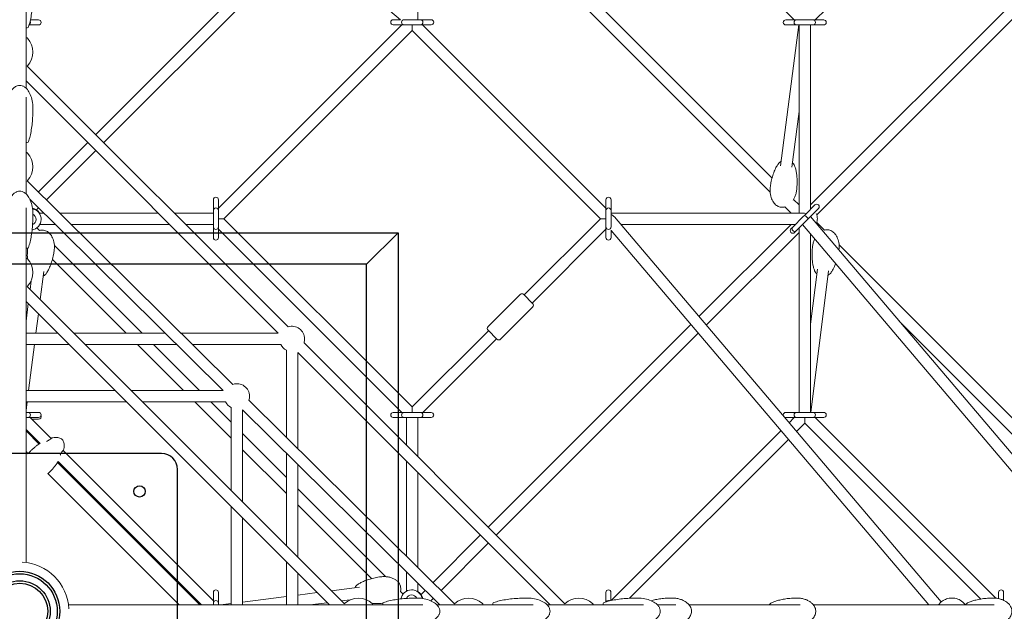
# Model space of a CAD drawing. Units: millimetres. Extents: x -10259 to 50496, y -16158 to 11086.
# Drawn here: x 7200 to 8761, y 0 to 938 of the extents above; entities that cross this region are included whole.
import ezdxf

# ---------------------------------------------------------------- set-up
doc = ezdxf.new("R2010")
doc.units = ezdxf.units.MM
doc.layers.add('2D', color=7, linetype='Continuous')
doc.layers.add('2D_FU', color=1, linetype='Continuous')

msp = doc.modelspace()

# ---------------------------------------------------------------- linework, layer by layer
at = {"layer": '2D', "color": 0, "lineweight": 0}
for p, q in [((8461.236, 937.381), (9191.702, 1667.847)), ((9333.66, 1524.133), (8453.508, 643.982)), ((9347.792, 1512.81), (8463.501, 628.519)), ((7210, 1441.296), (7803.415, 937.567)), ((7831.254, 937.567), (7831.254, 1241.508)), ((8137.381, 1227.78), (8427.78, 937.381)), ((7864.48, 1189.554), (8389.554, 664.48)), ((7886.758, 1192.732), (8392.732, 686.758)), ((7640.704, 1075.686), (7320.602, 755.584)), ((7654.473, 1063.999), (7333.33, 742.856)), ((7210, 829.117), (7210, 988.776)), ((7217, 937.381), (7216.975, 937.381)), ((7217, 937.381), (7230, 937.381)), ((7792.254, 937.567), (7803.652, 937.567)), ((7809.254, 937.567), (7835.254, 937.567)), ((7830.739, 937.624), (7830.796, 937.567)), ((7835.254, 937.567), (7839.254, 937.567)), ((7839.254, 937.567), (7852.254, 937.567)), ((8414.508, 937.381), (8427.508, 937.381)), ((8427.508, 937.381), (8431.508, 937.381)), ((8431.508, 937.381), (8457.508, 937.381)), ((8457.508, 937.381), (8461.508, 937.381)), ((8461.508, 937.381), (8474.508, 937.381)), ((7217, 929.381), (7214.956, 929.381)), ((7230, 929.381), (7217, 929.381)), ((7515.018, 638.873), (7805.712, 929.567)), ((7805.254, 929.567), (7792.254, 929.567)), ((7805.254, 929.567), (7809.254, 929.567)), ((7835.254, 929.567), (7809.254, 929.567)), ((7822.254, 920.653), (7822.254, 929.567)), ((7835.254, 929.567), (7839.254, 929.567)), ((7838.796, 929.567), (8129.405, 638.958)), ((7852.254, 929.567), (7839.254, 929.567)), ((8406.284, 706.01), (8434.921, 929.381)), ((8427.508, 929.381), (8414.508, 929.381)), ((8427.508, 929.381), (8431.508, 929.381)), ((8457.508, 929.381), (8431.508, 929.381)), ((8435.508, 929.381), (8435.508, 631.254)), ((8453.508, 929.381), (8453.508, 636.911)), ((8457.508, 929.381), (8461.508, 929.381)), ((8474.508, 929.381), (8461.508, 929.381)), ((7210, 908.957), (7211.127, 908.957)), ((7523.855, 622.254), (7822.254, 920.653)), ((7822.254, 920.653), (8120.653, 622.254)), ((7212.018, 864.167), (7625.463, 450.722)), ((7210, 840.729), (7610.001, 440.729)), ((7210, 661.53), (7210, 815.015)), ((8424.138, 703.721), (8435.508, 792.406)), ((7307.874, 742.856), (7229.755, 664.737)), ((7210, 727.021), (7211.127, 727.021)), ((7320.602, 730.128), (7242.55, 652.076)), ((7212.058, 682.251), (7537.983, 359.721)), ((7216.046, 652.98), (7522.458, 349.76)), ((7217.027, 652.009), (7216.664, 651.646)), ((7507.018, 639.254), (7507.018, 652.254)), ((7515.018, 652.254), (7515.018, 639.254)), ((8129.405, 639.254), (8129.405, 652.254)), ((8137.405, 652.254), (8137.405, 639.254)), ((8413.064, 640.97), (8422.78, 631.254)), ((8426.886, 652.604), (8435.508, 643.982)), ((8446.187, 629.59), (8460.687, 644.09)), ((7210, 77.356), (7210, 639.253)), ((7229.822, 639.348), (7226.693, 636.22)), ((7238.001, 631.254), (7230.748, 631.254)), ((7419.475, 631.254), (7263.591, 631.254)), ((7507.018, 631.254), (7444.931, 631.254)), ((7507.018, 635.254), (7507.018, 639.254)), ((7507.018, 609.254), (7507.018, 635.254)), ((7515.018, 635.254), (7515.018, 639.254)), ((7515.018, 635.254), (7515.018, 609.254)), ((8129.405, 639.254), (8129.405, 635.254)), ((8129.405, 609.254), (8129.405, 635.254)), ((8137.405, 639.254), (8137.405, 635.254)), ((8137.405, 635.254), (8137.405, 609.254)), ((8441.508, 631.254), (8137.405, 631.254)), ((8137.405, 630.958), (8137.624, 630.739)), ((8142.878, 624.973), (8660.839, 14.792)), ((8425.547, 608.95), (8442.245, 625.648)), ((8443.878, 627.281), (8442.245, 625.648)), ((8446.187, 629.59), (8443.878, 627.281)), ((8466.344, 638.433), (8451.844, 623.933)), ((8453.49, 625.58), (8971.966, 14.792)), ((8453.508, 625.597), (8453.508, 625.559)), ((7221.123, 613.254), (7220.441, 613.254)), ((7256.19, 613.254), (7232, 613.254)), ((7437.475, 613.254), (7281.781, 613.254)), ((7507.018, 613.254), (7462.931, 613.254)), ((7507.018, 605.254), (7507.018, 609.254)), ((7515.018, 605.254), (7515.018, 609.254)), ((7523.855, 622.254), (7515.37, 622.254)), ((7822.254, 323.855), (7523.855, 622.254)), ((8120.653, 622.254), (7999.738, 501.339)), ((8120.653, 622.254), (8129.405, 622.254)), ((8129.405, 609.254), (8129.405, 605.254)), ((8429.851, 613.254), (8152.826, 613.254)), ((8422.78, 613.254), (8276.769, 467.243)), ((8422.672, 606.075), (8425.547, 608.95)), ((8447.902, 619.991), (8431.204, 603.293)), ((8440.72, 612.809), (8952.423, 10)), ((8449.535, 621.624), (8447.902, 619.991)), ((8451.844, 623.933), (8449.535, 621.624)), ((8463.501, 615.989), (8475.588, 603.902)), ((7227.273, 607.709), (7231.444, 603.538)), ((7507.018, 592.254), (7507.018, 605.254)), ((7805.526, 315.127), (7515.018, 605.635)), ((7515.018, 605.254), (7515.018, 592.254)), ((8129.405, 605.55), (8012.466, 488.611)), ((8129.405, 592.254), (8129.405, 605.254)), ((8137.405, 603.899), (8137.405, 592.254)), ((8137.405, 603.606), (8641.296, 10)), ((8435.508, 600.526), (8288.457, 453.475)), ((8431.204, 603.293), (8428.329, 600.418)), ((8435.508, 315.313), (8435.508, 607.597)), ((8453.508, 315.313), (8453.508, 597.744)), ((7254.954, 580.028), (7394.253, 440.729)), ((8498.905, 580.585), (9024.771, 54.719)), ((7210, 559.434), (7211.127, 559.434)), ((7251.776, 557.75), (7368.797, 440.729)), ((7238.224, 538.498), (7232.535, 494.127)), ((8464.478, 542.072), (8453.508, 454.835)), ((8482.337, 539.826), (8454.105, 315.313)), ((7218.173, 523.649), (7216.45, 510.212)), ((7212.018, 514.644), (7714.644, 12.018)), ((7993.374, 502.046), (7942.462, 451.134)), ((7999.031, 502.046), (8013.173, 487.904)), ((7210, 491.206), (7691.206, 10)), ((7213.557, 487.649), (7210, 459.902)), ((7229.642, 471.564), (7225.689, 440.729)), ((8013.173, 482.247), (7962.261, 431.335)), ((8263.999, 454.473), (7942.856, 133.33)), ((8594.105, 459.929), (9003.683, 50.351)), ((7210, 440.729), (7260.477, 440.729)), ((7285.933, 440.729), (7430.532, 440.729)), ((7456.122, 440.729), (7610.001, 440.729)), ((7943.169, 444.77), (7822.254, 323.855)), ((7956.604, 431.335), (7942.462, 445.477)), ((8275.686, 440.704), (7955.584, 120.602)), ((7210, 422.729), (7278.477, 422.729)), ((7223.382, 422.729), (7214.027, 349.76)), ((7303.933, 422.729), (7448.722, 422.729)), ((7386.797, 422.729), (7459.766, 349.76)), ((7412.253, 422.729), (7485.222, 349.76)), ((7474.312, 422.729), (7613.868, 422.729)), ((7650.722, 425.463), (8064.167, 12.018)), ((7955.897, 432.042), (7838.982, 315.127)), ((7622.729, 413.868), (7622.729, 275.858)), ((7640.729, 410.001), (7640.729, 258.045)), ((7640.729, 410.001), (8040.729, 10)), ((7210, 349.76), (7351.446, 349.76)), ((7376.901, 349.76), (7522.458, 349.76)), ((7210, 331.76), (7369.446, 331.76)), ((7211.719, 331.76), (7210, 318.353)), ((7394.901, 331.76), (7526.487, 331.76)), ((7477.766, 331.76), (7535.348, 274.178)), ((7503.222, 331.76), (7535.348, 299.634)), ((7563.374, 334.595), (7889.386, 11.979)), ((7210, 315.313), (7213, 315.313)), ((7213, 315.313), (7217, 315.313)), ((7217, 315.313), (7230, 315.313)), ((7535.348, 322.9), (7535.348, 191.314)), ((7553.348, 319.192), (7553.348, 173.314)), ((7553.348, 319.192), (7865.795, 10)), ((7792.254, 315.127), (7805.254, 315.127)), ((7809.254, 315.127), (7805.254, 315.127)), ((7809.254, 315.127), (7835.254, 315.127)), ((7822.254, 323.855), (7822.254, 315.37)), ((7839.254, 315.127), (7835.254, 315.127)), ((7839.254, 315.127), (7852.254, 315.127)), ((8414.508, 315.313), (8427.508, 315.313)), ((8427.508, 315.313), (8431.508, 315.313)), ((8431.508, 315.313), (8457.508, 315.313)), ((8457.508, 315.313), (8461.508, 315.313)), ((8461.508, 315.313), (8474.508, 315.313)), ((7213, 307.313), (7210, 307.313)), ((7213, 307.313), (7217, 307.313)), ((7216.542, 307.313), (7249.877, 273.978)), ((7230, 307.313), (7217, 307.313)), ((7230, 304.689), (7219.166, 304.689)), ((7805.254, 307.127), (7792.254, 307.127)), ((7809.254, 307.127), (7805.254, 307.127)), ((7835.254, 307.127), (7809.254, 307.127)), ((7813.254, 262.931), (7813.254, 307.127)), ((7831.254, 244.931), (7831.254, 307.127)), ((7839.254, 307.127), (7835.254, 307.127)), ((7852.254, 307.127), (7839.254, 307.127)), ((8427.508, 307.313), (8414.508, 307.313)), ((8419.616, 298.963), (8427.966, 307.313)), ((8427.508, 307.313), (8431.508, 307.313)), ((8431.304, 285.195), (8444.508, 298.399)), ((8457.508, 307.313), (8431.508, 307.313)), ((8444.508, 298.399), (8444.508, 306.884)), ((8444.508, 298.399), (8723.48, 19.428)), ((8457.508, 307.313), (8461.508, 307.313)), ((8461.05, 307.313), (8747.586, 20.777)), ((8474.508, 307.313), (8461.508, 307.313)), ((7210, 288.399), (7232.23, 266.169)), ((7210, 285.774), (7230.659, 265.115)), ((7553.348, 281.634), (7622.729, 212.253)), ((8137.696, 17.043), (8406.846, 286.193)), ((8166.795, 20.686), (8418.533, 272.424)), ((7210, 253.044), (7213.329, 249.714)), ((7268.917, 254.938), (7507.151, 16.704)), ((7553.348, 256.178), (7622.729, 186.797)), ((7622.729, 250.534), (7622.729, 103.933)), ((7260.054, 235.72), (7485.774, 10)), ((7261.108, 237.291), (7488.399, 10)), ((7813.254, 87.317), (7813.254, 237.475)), ((7640.729, 232.722), (7640.729, 85.933)), ((7831.254, 69.505), (7831.254, 219.475)), ((7244.653, 218.39), (7453.044, 10)), ((7640.729, 194.253), (7780.028, 54.954)), ((7535.348, 165.858), (7535.348, 10)), ((7640.729, 168.797), (7757.75, 51.776)), ((7553.348, 147.858), (7553.348, 10)), ((7930.128, 120.602), (7855.268, 45.742)), ((7942.856, 107.874), (7868.062, 33.08)), ((7622.729, 78.477), (7622.729, 10)), ((7640.729, 60.477), (7640.729, 10)), ((7813.254, 32), (7813.254, 61.994)), ((7694.127, 32.535), (7738.498, 38.224)), ((7803.538, 31.444), (7807.709, 27.273)), ((7831.254, 30.748), (7831.254, 44.181)), ((7842.54, 33.013), (7836.22, 26.693)), ((7507.151, 17), (7507.151, 30)), ((7507.151, 16.704), (7507.151, 27.375)), ((7507.151, 17), (7507.151, 13)), ((7515.151, 30), (7515.151, 17)), ((7515.151, 17), (7515.151, 13)), ((7553.348, 14.487), (7622.729, 23.382)), ((7640.729, 25.689), (7671.564, 29.642)), ((7710.212, 16.45), (7723.649, 18.173)), ((7813.254, 20.441), (7813.254, 21.123)), ((7855.334, 20.352), (7851.646, 16.664)), ((8129.272, 17), (8129.272, 30)), ((8129.272, 14.924), (8129.272, 17)), ((8137.272, 30), (8137.272, 17)), ((8137.272, 16.952), (8137.272, 17)), ((8751.659, 20.147), (8751.659, 30)), ((8759.659, 30), (8759.659, 17.528)), ((7277.356, 10), (7839.253, 10)), ((7507.151, 10), (7507.151, 13)), ((7515.151, 13), (7515.151, 10)), ((7518.352, 10), (7535.348, 12.179)), ((7659.901, 10), (7687.649, 13.557)), ((7759.434, 11.127), (7759.434, 10)), ((7861.53, 10), (8014.014, 10)), ((7934.196, 11.127), (7934.196, 10)), ((8036.292, 10), (8188.776, 10)), ((8108.957, 11.127), (8108.957, 10)), ((8211.053, 10), (8239.959, 10)), ((8261.274, 10), (8437.182, 10)), ((8458.317, 10), (8744.689, 10))]:
    msp.add_line(p, q, dxfattribs=at)
for centre, radius, start, end in [((7230, 933.381), 4, 270, 90), ((7792.254, 933.567), 4, 90, 270), ((7809.254, 933.567), 4, 90, 180), ((7835.254, 933.567), 4, 0, 90), ((7852.254, 933.567), 4, 270, 90), ((8414.508, 933.381), 4, 90, 270), ((8431.508, 933.381), 4, 90, 180), ((8457.508, 933.381), 4, 0, 90), ((8474.508, 933.381), 4, 270, 90), ((7212.105, 926.957), 2, 270, 341.616182), ((7213, 933.381), 4, 302.251259, 0), ((7213, 933.381), 4, 0, 28.729404), ((7809.254, 933.567), 4, 180, 270), ((7835.254, 933.567), 4, 270, 0), ((8431.508, 933.381), 4, 180, 270), ((8457.508, 933.381), 4, 270, 0), ((7211.127, 906.957), 2, 42.019829, 90), ((7188.375, 886.457), 32.625, 317.980171, 42.019829), ((7211.127, 865.957), 2, 296.471772, 317.980171), ((7212.105, 745.021), 2, 270, 341.616182), ((7211.127, 725.021), 2, 42.019829, 90), ((7188.375, 704.521), 32.625, 317.980171, 42.019829), ((7211.127, 684.021), 2, 297.738135, 317.980171), ((7511.018, 652.254), 4, 0, 180), ((8133.405, 652.254), 4, 0, 180), ((8463.515, 641.261), 4, 315, 135), ((7217, 621.254), 17, 278.944786, 78.371549), ((7217, 622.254), 17, 31.965719, 78.88916), ((7217, 621.254), 9, 292.322749, 63.612411), ((7511.018, 635.254), 4, 90, 180), ((7511.018, 635.254), 4, 0, 90), ((8133.405, 635.254), 4, 90, 180), ((8133.405, 635.254), 4, 0, 90), ((8444.508, 622.254), 20, 0, 24.249753), ((7511.018, 609.254), 4, 180, 270), ((7511.018, 609.254), 4, 270, 0), ((8133.405, 609.254), 4, 180, 270), ((8133.405, 609.254), 4, 270, 0), ((8428.375, 606.121), 4, 135, 315), ((8444.508, 622.254), 20, 339.700521, 0), ((8425.501, 603.247), 4, 135, 315), ((7511.018, 592.254), 4, 180, 0), ((8133.405, 592.254), 4, 180, 0), ((7212.105, 577.434), 2, 270, 341.616182), ((7211.127, 557.434), 2, 42.019829, 90), ((7188.375, 536.934), 32.625, 317.980171, 42.019829), ((7211.127, 516.434), 2, 296.471766, 317.980171), ((7996.202, 499.217), 4, 45, 135), ((8010.344, 485.075), 4, 315, 45), ((7631.729, 431.729), 20, 0, 108.256318), ((7945.291, 448.306), 4, 135, 225), ((7631.729, 431.729), 20, 206.743687, 243.256317), ((7631.729, 431.729), 20, 341.743686, 0), ((7959.433, 434.164), 4, 225, 315), ((7544.348, 340.76), 20, 0, 108.556328), ((7544.348, 340.76), 20, 206.743684, 243.256316), ((7544.348, 340.76), 20, 342.043696, 0), ((7213, 311.313), 4, 0, 90), ((7230, 311.313), 4, 270, 90), ((7792.254, 311.127), 4, 90, 270), ((7809.254, 311.127), 4, 90, 180), ((7835.254, 311.127), 4, 0, 90), ((7852.254, 311.127), 4, 270, 90), ((8414.508, 311.313), 4, 90, 270), ((8431.508, 311.313), 4, 90, 180), ((8457.508, 311.313), 4, 0, 90), ((8474.508, 311.313), 4, 270, 90), ((7213, 311.313), 4, 270, 0), ((7213, 308.689), 4, 337.51663, 339.888222), ((7230, 308.689), 4, 270, 19.151322), ((7809.254, 311.127), 4, 180, 270), ((7835.254, 311.127), 4, 270, 0), ((8431.508, 311.313), 4, 180, 270), ((8457.508, 311.313), 4, 270, 0), ((7200, 0), 78, 2.893034, 87.106966), ((7511.151, 30), 4, 0, 180), ((7821.254, 17), 17, 11.62838, 171.055319), ((7822.254, 17), 17, 11.110772, 58.034281), ((8133.272, 30), 4, 0, 180), ((8755.659, 30), 4, 0, 180), ((7511.151, 27.375), 4, 179.792527, 180), ((7511.151, 13), 4, 90, 180), ((7511.151, 13), 4, 0, 90), ((7736.934, -11.625), 32.625, 47.980171, 132.019829), ((7821.254, 17), 9, 26.387407, 157.677454), ((7911.696, -11.625), 32.625, 47.980171, 132.019829), ((8086.457, -11.625), 32.625, 47.980171, 132.019829), ((8133.272, 13), 4, 90, 148.391463), ((8133.272, 13), 4, 60.740432, 90), ((7716.434, 11.127), 2, 132.019829, 153.528241), ((7757.434, 11.127), 2, 0, 47.980171), ((7777.434, 12.105), 2, 108.383818, 180), ((7891.196, 11.127), 2, 132.019829, 154.792075), ((7932.196, 11.127), 2, 0, 47.980171), ((7952.196, 12.105), 2, 108.383818, 180), ((8065.957, 11.127), 2, 132.019829, 153.528247), ((8106.957, 11.127), 2, 0, 47.980171), ((8126.957, 12.105), 2, 108.383818, 180)]:
    msp.add_arc(centre, radius, start, end, dxfattribs=at)
for centre, major_axis, ratio, start_param, end_param in [((8133.381, 622.254), (-11.486, 5.316), 0.63221745, 4.08044807, 4.55452432), ((8444.508, 622.254), (-7.348, 7.348), 0.70710678, 5.10748996, 5.6677056), ((8446.706, 624.452), (-2.828, 2.828), 0.23914631, 4.71238898, 6.28318531), ((8446.706, 624.452), (-2.828, 2.828), 0.23914631, 3.14159265, 4.71238898)]:
    msp.add_ellipse(centre, major_axis=major_axis, ratio=ratio, start_param=start_param, end_param=end_param, dxfattribs=at)
for points, knots in [([(7221, 978.957), (7221, 974.998), (7220.901, 971.039), (7220.507, 963.233), (7220.212, 959.385), (7219.435, 951.911), (7218.952, 948.284), (7217.814, 941.352), (7217.158, 938.048), (7215.691, 931.855), (7214.88, 928.966), (7214.003, 926.327)], [1.570796327, 1.570796327, 1.570796327, 1.570796327, 1.738976308, 1.738976308, 1.907156289, 1.907156289, 2.075336269, 2.075336269, 2.24351625, 2.24351625, 2.411696231, 2.411696231, 2.411696231, 2.411696231]), ([(7212.105, 924.957), (7212.105, 924.957), (7212.028, 924.957), (7211.876, 924.957), (7211.78, 924.957), (7211.655, 924.957), (7211.502, 924.957), (7211.349, 924.957), (7211.168, 924.957), (7210.96, 924.957), (7210.736, 924.957), (7210.48, 924.957), (7210.195, 924.957), (7210.131, 924.957), (7210.066, 924.957), (7210, 924.957)], [-78.82783781, -78.82783781, -78.82783781, -78.82783781, -76.18557607, -76.18557607, -76.18557607, -74.53057814, -74.53057814, -74.53057814, -72.87558022, -72.87558022, -72.87558022, -71.09996528, -71.09996528, -71.09996528, -70.70529147, -70.70529147, -70.70529147, -70.70529147]), ([(7200, 833.521), (7198.711, 833.521), (7197.422, 833.314), (7194.803, 832.466), (7193.475, 831.796), (7190.667, 829.843), (7189.209, 828.464), (7186.102, 824.64), (7184.535, 821.996), (7181.91, 815.95), (7180.864, 812.534), (7179.43, 805.307), (7179.043, 801.497), (7179.001, 797.457), (7179, 797.239), (7179, 797.021)], [0, 0, 0, 0, 0.18410959, 0.18410959, 0.3806895, 0.3806895, 0.61616759, 0.61616759, 0.92454551, 0.92454551, 1.23870477, 1.23870477, 1.55286404, 1.55286404, 1.57079633, 1.57079633, 1.57079633, 1.57079633]), ([(7200, 833.521), (7201.289, 833.521), (7202.578, 833.314), (7205.197, 832.466), (7206.525, 831.796), (7209.333, 829.843), (7210.791, 828.464), (7213.898, 824.64), (7215.465, 821.996), (7218.09, 815.95), (7219.136, 812.534), (7220.57, 805.307), (7220.957, 801.497), (7220.999, 797.457), (7221, 797.239), (7221, 797.021)], [0, 0, 0, 0, 0.18410959, 0.18410959, 0.3806895, 0.3806895, 0.61616759, 0.61616759, 0.92454551, 0.92454551, 1.23870477, 1.23870477, 1.55286404, 1.55286404, 1.57079633, 1.57079633, 1.57079633, 1.57079633]), ([(7221, 797.021), (7221, 793.062), (7220.901, 789.103), (7220.507, 781.296), (7220.212, 777.449), (7219.435, 769.975), (7218.952, 766.347), (7217.814, 759.416), (7217.158, 756.112), (7215.691, 749.919), (7214.88, 747.03), (7214.003, 744.39)], [1.570796327, 1.570796327, 1.570796327, 1.570796327, 1.738976308, 1.738976308, 1.907156289, 1.907156289, 2.075336269, 2.075336269, 2.24351625, 2.24351625, 2.411696231, 2.411696231, 2.411696231, 2.411696231]), ([(7212.105, 743.021), (7212.105, 743.021), (7212.028, 743.021), (7211.876, 743.021), (7211.78, 743.021), (7211.655, 743.021), (7211.502, 743.021), (7211.349, 743.021), (7211.168, 743.021), (7210.96, 743.021), (7210.736, 743.021), (7210.48, 743.021), (7210.195, 743.021), (7210.131, 743.021), (7210.066, 743.021), (7210, 743.021)], [-78.82783781, -78.82783781, -78.82783781, -78.82783781, -76.18557607, -76.18557607, -76.18557607, -74.53057814, -74.53057814, -74.53057814, -72.87558022, -72.87558022, -72.87558022, -71.09996528, -71.09996528, -71.09996528, -70.70527606, -70.70527606, -70.70527606, -70.70527606]), ([(8389.806, 671.846), (8390.118, 674.282), (8390.507, 676.708), (8391.584, 682.277), (8392.327, 685.413), (8394.08, 691.497), (8395.077, 694.451), (8397.313, 699.983), (8398.52, 702.576), (8400.771, 706.582), (8401.682, 708.046), (8402.696, 709.465)], [0, 0, 0, 0, 10.00271084, 10.00271084, 23.08256995, 23.08256995, 35.65191427, 35.65191427, 47.02609615, 47.02609615, 53.75489109, 53.75489109, 53.75489109, 53.75489109]), ([(8407.197, 713.128), (8406.939, 713.005), (8406.686, 712.874), (8405.233, 712.065), (8404.17, 711.225), (8403.09, 709.988), (8402.886, 709.731), (8402.696, 709.465)], [-40.73734555, -40.73734555, -40.73734555, -40.73734555, -39.82320676, -39.82320676, -35.37897076, -35.37897076, -34.26733002, -34.26733002, -34.26733002, -34.26733002]), ([(8428.482, 706.159), (8428.047, 707.295), (8427.395, 708.364), (8426.122, 709.861), (8425.608, 710.368), (8425.05, 710.838)], [-66.55591923, -66.55591923, -66.55591923, -66.55591923, -62.41168026, -62.41168026, -60.08844556, -60.08844556, -60.08844556, -60.08844556]), ([(8428.482, 706.159), (8429.143, 704.43), (8429.68, 702.68), (8430.629, 698.986), (8431.021, 697.037), (8431.707, 692.765), (8431.967, 690.438), (8432.335, 685.45), (8432.415, 682.786), (8432.375, 677.18), (8432.233, 674.236), (8431.841, 669.702), (8431.67, 668.101), (8431.465, 666.505)], [0, 0, 0, 0, 7.14374771, 7.14374771, 15.04072407, 15.04072407, 24.44313504, 24.44313504, 35.22785135, 35.22785135, 47.20379394, 47.20379394, 53.7586767, 53.7586767, 53.7586767, 53.7586767]), ([(8413.105, 640.929), (8412.368, 640.73), (8411.612, 640.578), (8409.685, 640.337), (8408.485, 640.32), (8406.206, 640.559), (8405.107, 640.798), (8403.021, 641.492), (8402.018, 641.948), (8400.107, 643.048), (8399.193, 643.705), (8397.448, 645.2), (8396.621, 646.056), (8395.054, 647.953), (8394.326, 649.012), (8392.975, 651.318), (8392.368, 652.582), (8391.287, 655.292), (8390.832, 656.752), (8390.091, 659.836), (8389.822, 661.47), (8389.491, 664.863), (8389.445, 666.629), (8389.561, 669.543), (8389.659, 670.698), (8389.806, 671.846)], [36.40628485, 36.40628485, 36.40628485, 36.40628485, 38.734617, 38.734617, 42.28395114, 42.28395114, 45.61164134, 45.61164134, 48.91420508, 48.91420508, 52.36240118, 52.36240118, 56.09339778, 56.09339778, 60.21182441, 60.21182441, 64.78890429, 64.78890429, 69.85748279, 69.85748279, 75.40473668, 75.40473668, 81.36555653, 81.36555653, 85.29375393, 85.29375393, 85.29375393, 85.29375393]), ([(7200, 665.934), (7198.711, 665.934), (7197.422, 665.727), (7194.803, 664.879), (7193.475, 664.209), (7190.667, 662.256), (7189.209, 660.877), (7186.102, 657.053), (7184.535, 654.409), (7181.91, 648.363), (7180.864, 644.947), (7179.43, 637.72), (7179.043, 633.91), (7179.001, 629.87), (7179, 629.652), (7179, 629.434)], [0, 0, 0, 0, 0.18410959, 0.18410959, 0.3806895, 0.3806895, 0.61616759, 0.61616759, 0.92454551, 0.92454551, 1.23870477, 1.23870477, 1.55286404, 1.55286404, 1.57079633, 1.57079633, 1.57079633, 1.57079633]), ([(7200, 665.934), (7201.289, 665.934), (7202.578, 665.727), (7205.197, 664.879), (7206.525, 664.209), (7209.333, 662.256), (7210.791, 660.877), (7213.898, 657.053), (7215.465, 654.409), (7218.09, 648.363), (7219.136, 644.947), (7220.57, 637.72), (7220.957, 633.91), (7220.999, 629.87), (7221, 629.652), (7221, 629.434)], [0, 0, 0, 0, 0.18410959, 0.18410959, 0.3806895, 0.3806895, 0.61616759, 0.61616759, 0.92454551, 0.92454551, 1.23870477, 1.23870477, 1.55286404, 1.55286404, 1.57079633, 1.57079633, 1.57079633, 1.57079633]), ([(8431.465, 666.505), (8431.225, 664.636), (8430.853, 662.779), (8429.845, 659.151), (8429.21, 657.371), (8427.781, 654.19), (8427.024, 652.766), (8426.16, 651.401)], [0, 0, 0, 0, 6.39730449, 6.39730449, 12.75125455, 12.75125455, 18.12406243, 18.12406243, 18.12406243, 18.12406243]), ([(7221, 629.434), (7221, 625.475), (7220.901, 621.516), (7220.507, 613.709), (7220.212, 609.862), (7219.435, 602.388), (7218.952, 598.761), (7217.814, 591.829), (7217.158, 588.525), (7215.691, 582.332), (7214.88, 579.443), (7214.003, 576.803)], [1.570796327, 1.570796327, 1.570796327, 1.570796327, 1.738976308, 1.738976308, 1.907156289, 1.907156289, 2.075336269, 2.075336269, 2.24351625, 2.24351625, 2.411696231, 2.411696231, 2.411696231, 2.411696231]), ([(7231.403, 603.579), (7232.355, 603.836), (7233.339, 604.014), (7235.486, 604.19), (7236.667, 604.155), (7238.911, 603.827), (7239.991, 603.545), (7242.044, 602.775), (7243.029, 602.281), (7244.909, 601.108), (7245.808, 600.415), (7247.522, 598.846), (7248.332, 597.954), (7249.862, 595.981), (7250.57, 594.885), (7251.876, 592.503), (7252.458, 591.202), (7253.481, 588.42), (7253.904, 586.926), (7254.576, 583.779), (7254.806, 582.117), (7255.054, 578.677), (7255.056, 576.892), (7254.886, 574.298), (7254.807, 573.478), (7254.702, 572.662)], [36.41168018, 36.41168018, 36.41168018, 36.41168018, 39.41879085, 39.41879085, 42.91211286, 42.91211286, 46.2209203, 46.2209203, 49.53846748, 49.53846748, 53.02943444, 53.02943444, 56.82488815, 56.82488815, 61.02349868, 61.02349868, 65.68989681, 65.68989681, 70.84908786, 70.84908786, 76.47903957, 76.47903957, 82.50456307, 82.50456307, 85.2982394, 85.2982394, 85.2982394, 85.2982394]), ([(8475.324, 604.166), (8475.493, 604.211), (8475.663, 604.254), (8477.02, 604.572), (8478.26, 604.722), (8480.63, 604.721), (8481.777, 604.593), (8483.955, 604.101), (8485.003, 603.742), (8486.998, 602.827), (8487.955, 602.263), (8489.783, 600.952), (8490.655, 600.19), (8492.313, 598.483), (8493.091, 597.52), (8494.553, 595.407), (8495.221, 594.24), (8496.438, 591.721), (8496.969, 590.354), (8497.878, 587.447), (8498.238, 585.895), (8498.767, 582.648), (8498.92, 580.945), (8499.005, 577.321), (8498.904, 575.393), (8498.664, 573.487)], [36.33898325, 36.33898325, 36.33898325, 36.33898325, 36.8742913, 36.8742913, 40.59096154, 40.59096154, 44.00006932, 44.00006932, 47.29867935, 47.29867935, 50.66936988, 50.66936988, 54.2631819, 54.2631819, 58.19826202, 58.19826202, 62.56036929, 62.56036929, 67.39963547, 67.39963547, 72.72407738, 72.72407738, 78.4924163, 78.4924163, 85.02836342, 85.02836342, 85.02836342, 85.02836342]), ([(8460.177, 539.448), (8459.506, 541.146), (8458.96, 542.865), (8457.992, 546.494), (8457.589, 548.41), (8456.879, 552.611), (8456.605, 554.9), (8456.208, 559.81), (8456.112, 562.433), (8456.118, 567.956), (8456.242, 570.857), (8456.612, 575.41), (8456.784, 577.071), (8456.993, 578.727)], [0, 0, 0, 0, 7.09206835, 7.09206835, 14.93394522, 14.93394522, 24.27663214, 24.27663214, 35.00066706, 35.00066706, 46.91966278, 46.91966278, 53.78630696, 53.78630696, 53.78630696, 53.78630696]), ([(8456.993, 578.727), (8457.226, 580.584), (8457.592, 582.428), (8458.588, 586.031), (8459.217, 587.799), (8460.044, 589.642), (8460.104, 589.773), (8460.164, 589.903)], [0, 0, 0, 0, 6.3669569, 6.3669569, 12.69092976, 12.69092976, 13.17419402, 13.17419402, 13.17419402, 13.17419402]), ([(7212.105, 575.434), (7212.105, 575.434), (7212.028, 575.434), (7211.876, 575.434), (7211.78, 575.434), (7211.655, 575.434), (7211.502, 575.434), (7211.349, 575.434), (7211.168, 575.434), (7210.96, 575.434), (7210.736, 575.434), (7210.48, 575.434), (7210.195, 575.434), (7210.131, 575.434), (7210.066, 575.434), (7210, 575.434)], [-78.82783781, -78.82783781, -78.82783781, -78.82783781, -76.18557607, -76.18557607, -76.18557607, -74.53057814, -74.53057814, -74.53057814, -72.87558022, -72.87558022, -72.87558022, -71.09996528, -71.09996528, -71.09996528, -70.70527606, -70.70527606, -70.70527606, -70.70527606]), ([(7212.208, 559.116), (7212.13, 560.872), (7212.099, 562.627), (7212.133, 567.328), (7212.275, 570.272), (7212.595, 573.983), (7212.671, 574.763), (7212.754, 575.542)], [28.11695124, 28.11695124, 28.11695124, 28.11695124, 35.22785097, 35.22785097, 47.20379347, 47.20379347, 50.39479443, 50.39479443, 50.39479443, 50.39479443]), ([(7254.702, 572.662), (7254.39, 570.226), (7254.001, 567.8), (7252.924, 562.231), (7252.181, 559.095), (7250.428, 553.011), (7249.431, 550.057), (7247.195, 544.525), (7245.988, 541.932), (7243.737, 537.926), (7242.826, 536.462), (7241.812, 535.043)], [0, 0, 0, 0, 10.00271084, 10.00271084, 23.08256989, 23.08256989, 35.65191416, 35.65191416, 47.02609599, 47.02609599, 53.75489113, 53.75489113, 53.75489113, 53.75489113]), ([(8493.311, 550.854), (8492.994, 549.989), (8492.663, 549.127), (8491.263, 545.674), (8490.067, 543.112), (8487.814, 539.125), (8486.888, 537.648), (8485.854, 536.22)], [31.83957009, 31.83957009, 31.83957009, 31.83957009, 35.58600432, 35.58600432, 46.92983808, 46.92983808, 53.78239579, 53.78239579, 53.78239579, 53.78239579]), ([(7241.812, 535.043), (7241.104, 534.053), (7240.214, 533.191), (7238.595, 532.056), (7237.97, 531.694), (7237.311, 531.38)], [-38.69013078, -38.69013078, -38.69013078, -38.69013078, -34.54962203, -34.54962203, -32.2155845, -32.2155845, -32.2155845, -32.2155845]), ([(8460.177, 539.448), (8460.629, 538.305), (8461.29, 537.24), (8462.565, 535.766), (8463.048, 535.291), (8463.57, 534.85)], [-64.8454004, -64.8454004, -64.8454004, -64.8454004, -60.68804431, -60.68804431, -58.50918091, -58.50918091, -58.50918091, -58.50918091]), ([(8481.429, 532.605), (8481.735, 532.753), (8482.033, 532.912), (8483.515, 533.775), (8484.561, 534.635), (8485.565, 535.834), (8485.713, 536.025), (8485.854, 536.22)], [-39.1881284, -39.1881284, -39.1881284, -39.1881284, -38.10643321, -38.10643321, -33.67068297, -33.67068297, -32.85672268, -32.85672268, -32.85672268, -32.85672268]), ([(7213.133, 249.911), (7214.346, 251.215), (7215.595, 252.494), (7218.15, 254.988), (7219.456, 256.202), (7222.11, 258.553), (7223.459, 259.689), (7226.182, 261.869), (7227.558, 262.914), (7230.034, 264.694), (7231.132, 265.449), (7232.23, 266.169)], [-1.650881907, -1.650881907, -1.650881907, -1.650881907, -1.543745056, -1.543745056, -1.436608205, -1.436608205, -1.329471355, -1.329471355, -1.222334504, -1.222334504, -1.137351584, -1.137351584, -1.137351584, -1.137351584]), ([(7242.498, 269.336), (7243.036, 269.549), (7243.57, 269.776), (7245.102, 270.488), (7246.046, 271.007), (7247.625, 272.031), (7248.259, 272.514), (7249.323, 273.42), (7249.735, 273.827), (7250.344, 274.462), (7250.516, 274.662), (7250.551, 274.703)], [-14.54230836, -14.54230836, -14.54230836, -14.54230836, -12.80462428, -12.80462428, -9.44064393, -9.44064393, -6.46388156, -6.46388156, -3.37116397, -3.37116397, 0, 0, 0, 0]), ([(7249.877, 273.978), (7249.93, 274.031), (7249.98, 274.082), (7250.344, 274.462), (7250.516, 274.662), (7250.551, 274.703)], [-3.86481305, -3.86481305, -3.86481305, -3.86481305, -3.37116397, -3.37116397, 0, 0, 0, 0]), ([(7250.558, 274.711), (7252.014, 275.075), (7253.419, 275.334), (7256.1, 275.64), (7257.378, 275.686), (7259.785, 275.564), (7260.914, 275.395), (7263.006, 274.848), (7263.969, 274.468), (7265.712, 273.503), (7266.493, 272.919), (7267.175, 272.236)], [-0.643501109, -0.643501109, -0.643501109, -0.643501109, -0.514800887, -0.514800887, -0.386100665, -0.386100665, -0.257400444, -0.257400444, -0.128700222, -0.128700222, 0, 0, 0, 0]), ([(7269.65, 255.619), (7270.014, 257.075), (7270.274, 258.48), (7270.579, 261.161), (7270.625, 262.439), (7270.503, 264.846), (7270.334, 265.975), (7269.787, 268.067), (7269.407, 269.03), (7268.443, 270.773), (7267.858, 271.554), (7267.175, 272.236)], [-0.643501109, -0.643501109, -0.643501109, -0.643501109, -0.514800887, -0.514800887, -0.386100665, -0.386100665, -0.257400444, -0.257400444, -0.128700222, -0.128700222, 0, 0, 0, 0]), ([(7269.65, 255.619), (7269.65, 255.619), (7269.647, 255.617), (7269.642, 255.612), (7269.633, 255.604), (7269.614, 255.588), (7269.475, 255.465), (7269.212, 255.234), (7268.491, 254.514), (7268.058, 254.053), (7267.118, 252.883), (7266.626, 252.191), (7265.611, 250.512), (7265.112, 249.53), (7264.531, 248.191), (7264.4, 247.875), (7264.275, 247.559)], [-0.43333903, -0.43333903, -0.43333903, -0.43333903, 0, 0, 0, 0.79195142, 0.79195142, 4.10522988, 4.10522988, 7.14317639, 7.14317639, 10.15416486, 10.15416486, 13.51735306, 13.51735306, 14.53963535, 14.53963535, 14.53963535, 14.53963535]), ([(7269.65, 255.619), (7269.65, 255.619), (7269.647, 255.617), (7269.642, 255.612), (7269.633, 255.604), (7269.614, 255.588), (7269.483, 255.472), (7269.25, 255.267), (7268.917, 254.938)], [-0.43333903, -0.43333903, -0.43333903, -0.43333903, 0, 0, 0, 0.79195142, 0.79195142, 3.86259, 3.86259, 3.86259, 3.86259]), ([(7244.85, 218.193), (7246.154, 219.407), (7247.433, 220.656), (7249.927, 223.211), (7251.142, 224.517), (7253.492, 227.171), (7254.628, 228.52), (7256.809, 231.243), (7257.853, 232.619), (7259.633, 235.095), (7260.388, 236.193), (7261.108, 237.291)], [-1.650881907, -1.650881907, -1.650881907, -1.650881907, -1.543745056, -1.543745056, -1.436608205, -1.436608205, -1.329471355, -1.329471355, -1.222334504, -1.222334504, -1.137351584, -1.137351584, -1.137351584, -1.137351584]), ([(7735.043, 41.812), (7736.549, 42.888), (7738.107, 43.849), (7741.442, 45.699), (7743.23, 46.571), (7747.191, 48.312), (7749.376, 49.15), (7754.11, 50.765), (7756.668, 51.514), (7762.103, 52.89), (7764.987, 53.495), (7769.474, 54.26), (7771.066, 54.497), (7772.662, 54.702)], [0, 0, 0, 0, 7.14374762, 7.14374762, 15.0407239, 15.0407239, 24.44313477, 24.44313477, 35.22785097, 35.22785097, 47.20379347, 47.20379347, 53.75867674, 53.75867674, 53.75867674, 53.75867674]), ([(7772.662, 54.702), (7774.532, 54.942), (7776.422, 55.049), (7780.186, 54.99), (7782.069, 54.824), (7785.733, 54.206), (7787.525, 53.762), (7790.906, 52.598), (7792.512, 51.894), (7795.428, 50.247), (7796.765, 49.326), (7799.078, 47.311), (7800.09, 46.237), (7801.729, 44.002), (7802.397, 42.852), (7803.375, 40.546), (7803.721, 39.388), (7804.114, 37.116), (7804.182, 35.989), (7804.08, 33.788), (7803.911, 32.7), (7803.624, 31.571), (7803.602, 31.487), (7803.579, 31.403)], [0, 0, 0, 0, 6.39730444, 6.39730444, 12.75125445, 12.75125445, 18.892152, 18.892152, 24.62496792, 24.62496792, 29.80719865, 29.80719865, 34.38135674, 34.38135674, 38.39099432, 38.39099432, 41.97083309, 41.97083309, 45.31049225, 45.31049225, 48.60772851, 48.60772851, 48.8729636, 48.8729636, 48.8729636, 48.8729636]), ([(7735.043, 41.812), (7734.053, 41.104), (7733.191, 40.214), (7732.056, 38.595), (7731.694, 37.97), (7731.38, 37.311)], [-38.69013078, -38.69013078, -38.69013078, -38.69013078, -34.54962203, -34.54962203, -32.2155845, -32.2155845, -32.2155845, -32.2155845]), ([(7829.434, 21), (7825.475, 21), (7821.516, 20.901), (7813.709, 20.507), (7809.862, 20.212), (7802.388, 19.435), (7798.761, 18.952), (7791.829, 17.814), (7788.525, 17.158), (7782.332, 15.691), (7779.443, 14.88), (7776.803, 14.003)], [1.570796327, 1.570796327, 1.570796327, 1.570796327, 1.738976308, 1.738976308, 1.907156289, 1.907156289, 2.075336269, 2.075336269, 2.24351625, 2.24351625, 2.411696231, 2.411696231, 2.411696231, 2.411696231]), ([(7865.934, 0), (7865.934, 1.289), (7865.727, 2.578), (7864.879, 5.197), (7864.21, 6.525), (7862.256, 9.333), (7860.877, 10.791), (7857.053, 13.898), (7854.409, 15.465), (7848.363, 18.09), (7844.947, 19.136), (7837.72, 20.57), (7833.91, 20.957), (7829.87, 20.999), (7829.652, 21), (7829.434, 21)], [0, 0, 0, 0, 0.18410959, 0.18410959, 0.3806895, 0.3806895, 0.61616759, 0.61616759, 0.92454551, 0.92454551, 1.23870477, 1.23870477, 1.55286404, 1.55286404, 1.57079633, 1.57079633, 1.57079633, 1.57079633]), ([(8004.196, 21), (8000.237, 21), (7996.278, 20.901), (7988.471, 20.507), (7984.624, 20.212), (7977.149, 19.435), (7973.522, 18.952), (7966.591, 17.814), (7963.286, 17.158), (7957.093, 15.691), (7954.205, 14.88), (7951.565, 14.003)], [1.570796327, 1.570796327, 1.570796327, 1.570796327, 1.738976308, 1.738976308, 1.907156289, 1.907156289, 2.075336269, 2.075336269, 2.24351625, 2.24351625, 2.411696231, 2.411696231, 2.411696231, 2.411696231]), ([(8040.696, 0), (8040.696, 1.289), (8040.489, 2.578), (8039.641, 5.197), (8038.971, 6.525), (8037.018, 9.333), (8035.639, 10.791), (8031.815, 13.898), (8029.171, 15.465), (8023.124, 18.09), (8019.709, 19.136), (8012.482, 20.57), (8008.672, 20.957), (8004.632, 20.999), (8004.414, 21), (8004.196, 21)], [0, 0, 0, 0, 0.18410959, 0.18410959, 0.3806895, 0.3806895, 0.61616759, 0.61616759, 0.92454551, 0.92454551, 1.23870477, 1.23870477, 1.55286404, 1.55286404, 1.57079633, 1.57079633, 1.57079633, 1.57079633]), ([(8178.957, 21), (8174.998, 21), (8171.039, 20.901), (8163.233, 20.507), (8159.385, 20.212), (8151.911, 19.435), (8148.284, 18.952), (8141.352, 17.814), (8138.048, 17.158), (8131.855, 15.691), (8128.966, 14.88), (8126.327, 14.003)], [1.570796327, 1.570796327, 1.570796327, 1.570796327, 1.738976308, 1.738976308, 1.907156289, 1.907156289, 2.075336269, 2.075336269, 2.24351625, 2.24351625, 2.411696231, 2.411696231, 2.411696231, 2.411696231]), ([(8215.457, 0), (8215.457, 1.289), (8215.251, 2.578), (8214.403, 5.197), (8213.733, 6.525), (8211.78, 9.333), (8210.401, 10.791), (8206.577, 13.898), (8203.933, 15.465), (8197.886, 18.09), (8194.47, 19.136), (8187.244, 20.57), (8183.433, 20.957), (8179.394, 20.999), (8179.175, 21), (8178.957, 21)], [0, 0, 0, 0, 0.18410959, 0.18410959, 0.3806895, 0.3806895, 0.61616759, 0.61616759, 0.92454551, 0.92454551, 1.23870477, 1.23870477, 1.55286404, 1.55286404, 1.57079633, 1.57079633, 1.57079633, 1.57079633]), ([(8201.024, 16.728), (8202.058, 17.028), (8203.096, 17.307), (8206.709, 18.212), (8209.301, 18.744), (8214.867, 19.691), (8217.848, 20.079), (8224.128, 20.683), (8227.432, 20.877), (8231.901, 20.986), (8233.065, 21), (8234.23, 21)], [11.82575457, 11.82575457, 11.82575457, 11.82575457, 15.79993737, 15.79993737, 25.62452882, 25.62452882, 36.8360413, 36.8360413, 49.20997133, 49.20997133, 53.57100077, 53.57100077, 53.57100077, 53.57100077]), ([(8234.23, 21), (8236.234, 21), (8238.241, 20.867), (8242.205, 20.328), (8244.17, 19.924), (8247.954, 18.843), (8249.787, 18.174), (8253.2, 16.585), (8254.8, 15.681), (8257.657, 13.671), (8258.943, 12.586), (8261.108, 10.287), (8262.029, 9.093), (8263.448, 6.668), (8263.994, 5.446), (8264.706, 3.048), (8264.913, 1.866), (8264.98, 0.457), (8264.986, 0.228), (8264.986, -0.687), (8264.936, -1.376), (8264.684, -3.123), (8264.409, -4.177), (8263.652, -6.208), (8263.161, -7.195), (8261.983, -9.114), (8261.279, -10.045), (8259.67, -11.853), (8258.745, -12.723), (8256.686, -14.395), (8255.533, -15.185), (8253.012, -16.672), (8251.629, -17.353), (8248.656, -18.588), (8247.054, -19.124), (8243.67, -20.028), (8241.879, -20.379), (8238.139, -20.873), (8236.183, -21), (8234.23, -21)], [0, 0, 0, 0, 6.63425399, 6.63425399, 13.22228126, 13.22228126, 19.57801455, 19.57801455, 25.48803268, 25.48803268, 30.79542173, 30.79542173, 35.4359877, 35.4359877, 39.45677251, 39.45677251, 43.00586303, 43.00586303, 43.69090664, 43.69090664, 45.75176676, 45.75176676, 48.99798875, 48.99798875, 52.34059097, 52.34059097, 55.9497994, 55.9497994, 59.94559882, 59.94559882, 64.41527537, 64.41527537, 69.4088785, 69.4088785, 74.93157298, 74.93157298, 80.9352682, 80.9352682, 87.40109727, 87.40109727, 87.40109727, 87.40109727]), ([(8391.627, 13.207), (8393.378, 14.079), (8395.165, 14.83), (8398.959, 16.229), (8400.974, 16.859), (8405.407, 18.064), (8407.832, 18.607), (8413.049, 19.579), (8415.847, 19.982), (8421.752, 20.62), (8424.863, 20.833), (8429.361, 20.978), (8430.747, 21), (8432.134, 21)], [0, 0, 0, 0, 7.33233432, 7.33233432, 15.43008896, 15.43008896, 25.04954675, 25.04954675, 36.05414758, 36.05414758, 48.23568249, 48.23568249, 53.66055202, 53.66055202, 53.66055202, 53.66055202]), ([(8432.134, 21), (8434.074, 21), (8436.018, 20.867), (8439.854, 20.328), (8441.756, 19.924), (8445.418, 18.845), (8447.191, 18.176), (8450.493, 16.589), (8452.041, 15.686), (8454.805, 13.679), (8456.05, 12.594), (8458.147, 10.298), (8459.039, 9.105), (8460.416, 6.679), (8460.947, 5.456), (8461.639, 3.051), (8461.84, 1.864), (8461.945, -0.425), (8461.87, -1.543), (8461.485, -3.694), (8461.178, -4.742), (8460.361, -6.77), (8459.841, -7.757), (8458.608, -9.673), (8457.877, -10.602), (8456.218, -12.4), (8455.27, -13.261), (8453.168, -14.91), (8451.996, -15.683), (8449.447, -17.128), (8448.054, -17.783), (8445.073, -18.956), (8443.473, -19.455), (8440.11, -20.274), (8438.337, -20.578), (8435.088, -20.923), (8433.61, -21), (8432.134, -21)], [0, 0, 0, 0, 6.5139369, 6.5139369, 12.98310125, 12.98310125, 19.22969698, 19.22969698, 25.04960884, 25.04960884, 30.29323, 30.29323, 34.8997873, 34.8997873, 38.91457931, 38.91457931, 42.47892295, 42.47892295, 45.7917409, 45.7917409, 49.05954483, 49.05954483, 52.46245364, 52.46245364, 56.14524213, 56.14524213, 60.21926753, 60.21926753, 64.76250324, 64.76250324, 69.8148585, 69.8148585, 75.3705702, 75.3705702, 81.37072583, 81.37072583, 86.32813769, 86.32813769, 86.32813769, 86.32813769]), ([(8699.059, 10.06), (8698.713, 10.584), (8698.324, 11.121), (8696.329, 13.617), (8694.118, 15.728), (8688.625, 18.894), (8685.665, 20.045), (8679.561, 21.104), (8676.499, 21.125), (8670.737, 20.201), (8668.055, 19.273), (8663.276, 16.826), (8661.262, 15.277), (8658.394, 12.466), (8657.392, 11.195), (8656.608, 10)], [5.4646018, 5.4646018, 5.4646018, 5.4646018, 5.55922891, 5.55922891, 5.8961821, 5.8961821, 6.16108292, 6.16108292, 6.3960711, 6.3960711, 6.63055889, 6.63055889, 6.88920245, 6.88920245, 7.10538327, 7.10538327, 7.10538327, 7.10538327]), ([(8702.754, 13.207), (8704.505, 14.079), (8706.292, 14.83), (8710.086, 16.229), (8712.101, 16.859), (8716.533, 18.064), (8718.959, 18.607), (8724.176, 19.579), (8726.974, 19.982), (8732.879, 20.62), (8735.99, 20.833), (8740.488, 20.978), (8741.874, 21), (8743.261, 21)], [0, 0, 0, 0, 7.33233433, 7.33233433, 15.43008896, 15.43008896, 25.04954676, 25.04954676, 36.05414759, 36.05414759, 48.2356825, 48.2356825, 53.66055202, 53.66055202, 53.66055202, 53.66055202]), ([(8743.261, 21), (8745.201, 21), (8747.145, 20.867), (8750.981, 20.328), (8752.883, 19.924), (8756.545, 18.845), (8758.318, 18.176), (8761.62, 16.589), (8763.168, 15.686), (8765.932, 13.678), (8767.177, 12.594), (8769.274, 10.298), (8770.166, 9.105), (8771.543, 6.679), (8772.073, 5.456), (8772.766, 3.051), (8772.967, 1.864), (8773.072, -0.425), (8772.997, -1.543), (8772.612, -3.694), (8772.305, -4.742), (8771.488, -6.77), (8770.968, -7.757), (8769.735, -9.673), (8769.004, -10.602), (8767.345, -12.4), (8766.396, -13.261), (8764.295, -14.91), (8763.123, -15.683), (8760.574, -17.128), (8759.181, -17.783), (8756.2, -18.956), (8754.6, -19.455), (8751.237, -20.274), (8749.464, -20.578), (8746.215, -20.923), (8744.737, -21), (8743.261, -21)], [0, 0, 0, 0, 6.5139369, 6.5139369, 12.98310125, 12.98310125, 19.22969698, 19.22969698, 25.04960884, 25.04960884, 30.29323, 30.29323, 34.8997873, 34.8997873, 38.91457931, 38.91457931, 42.47892295, 42.47892295, 45.7917409, 45.7917409, 49.05954483, 49.05954483, 52.46245364, 52.46245364, 56.14524213, 56.14524213, 60.21926753, 60.21926753, 64.76250324, 64.76250324, 69.8148585, 69.8148585, 75.3705702, 75.3705702, 81.37072583, 81.37072583, 86.32813798, 86.32813798, 86.32813798, 86.32813798]), ([(7775.542, 12.754), (7773.921, 12.581), (7772.296, 12.442), (7767.46, 12.132), (7764.238, 12.06), (7760.38, 12.158), (7759.748, 12.18), (7759.116, 12.208)], [3.36372661, 3.36372661, 3.36372661, 3.36372661, 10.00271084, 10.00271084, 23.08256989, 23.08256989, 25.64113107, 25.64113107, 25.64113107, 25.64113107]), ([(7775.434, 10), (7775.434, 10.417), (7775.434, 10.778), (7775.434, 11.074), (7775.434, 11.389), (7775.434, 11.638), (7775.434, 11.81), (7775.434, 11.983), (7775.434, 12.08), (7775.434, 12.101), (7775.434, 12.103), (7775.434, 12.105), (7775.434, 12.105)], [-44.31920666, -44.31920666, -44.31920666, -44.31920666, -41.8361813, -41.8361813, -41.8361813, -39.19391956, -39.19391956, -39.19391956, -36.55165895, -36.55165895, -36.55165895, -36.193659, -36.193659, -36.193659, -36.193659]), ([(7865.934, 0), (7865.934, -1.289), (7865.727, -2.578), (7864.879, -5.197), (7864.21, -6.525), (7862.256, -9.333), (7860.877, -10.791), (7857.053, -13.898), (7854.409, -15.465), (7848.363, -18.09), (7844.947, -19.136), (7837.72, -20.57), (7833.91, -20.957), (7829.87, -20.999), (7829.652, -21), (7829.434, -21)], [0, 0, 0, 0, 0.18410959, 0.18410959, 0.3806895, 0.3806895, 0.61616759, 0.61616759, 0.92454551, 0.92454551, 1.23870477, 1.23870477, 1.55286404, 1.55286404, 1.57079633, 1.57079633, 1.57079633, 1.57079633]), ([(7950.196, 10), (7950.196, 10.417), (7950.196, 10.778), (7950.196, 11.074), (7950.196, 11.389), (7950.196, 11.638), (7950.196, 11.81), (7950.196, 11.983), (7950.196, 12.08), (7950.196, 12.101), (7950.196, 12.103), (7950.196, 12.105), (7950.196, 12.105)], [-44.31920666, -44.31920666, -44.31920666, -44.31920666, -41.8361813, -41.8361813, -41.8361813, -39.19391956, -39.19391956, -39.19391956, -36.55165895, -36.55165895, -36.55165895, -36.193659, -36.193659, -36.193659, -36.193659]), ([(8040.696, 0), (8040.696, -1.289), (8040.489, -2.578), (8039.641, -5.197), (8038.971, -6.525), (8037.018, -9.333), (8035.639, -10.791), (8031.815, -13.898), (8029.171, -15.465), (8023.124, -18.09), (8019.709, -19.136), (8012.482, -20.57), (8008.672, -20.957), (8004.632, -20.999), (8004.414, -21), (8004.196, -21)], [0, 0, 0, 0, 0.18410959, 0.18410959, 0.3806895, 0.3806895, 0.61616759, 0.61616759, 0.92454551, 0.92454551, 1.23870477, 1.23870477, 1.55286404, 1.55286404, 1.57079633, 1.57079633, 1.57079633, 1.57079633]), ([(8124.957, 10), (8124.957, 10.417), (8124.957, 10.778), (8124.957, 11.074), (8124.957, 11.389), (8124.957, 11.638), (8124.957, 11.81), (8124.957, 11.983), (8124.957, 12.08), (8124.957, 12.101), (8124.957, 12.103), (8124.957, 12.105), (8124.957, 12.105)], [-44.31932605, -44.31932605, -44.31932605, -44.31932605, -41.8361813, -41.8361813, -41.8361813, -39.19391956, -39.19391956, -39.19391956, -36.55165895, -36.55165895, -36.55165895, -36.193659, -36.193659, -36.193659, -36.193659]), ([(8215.457, 0), (8215.457, -1.289), (8215.251, -2.577), (8214.403, -5.197), (8213.733, -6.525), (8211.78, -9.333), (8210.401, -10.791), (8206.577, -13.898), (8203.933, -15.465), (8197.886, -18.09), (8194.47, -19.136), (8187.244, -20.57), (8183.433, -20.957), (8179.394, -20.999), (8179.175, -21), (8178.957, -21)], [0, 0, 0, 0, 0.18410959, 0.18410959, 0.3806895, 0.3806895, 0.61616759, 0.61616759, 0.92454551, 0.92454551, 1.23870477, 1.23870477, 1.55286404, 1.55286404, 1.57079633, 1.57079633, 1.57079633, 1.57079633]), ([(8387.887, 10), (8388.52, 10.844), (8389.243, 11.593), (8390.546, 12.598), (8391.073, 12.93), (8391.627, 13.207)], [17.50901757, 17.50901757, 17.50901757, 17.50901757, 21.00050726, 21.00050726, 23.1845189, 23.1845189, 23.1845189, 23.1845189]), ([(8699.014, 10), (8699.65, 10.849), (8700.38, 11.602), (8701.683, 12.604), (8702.204, 12.933), (8702.754, 13.207)], [-46.46405587, -46.46405587, -46.46405587, -46.46405587, -42.95310325, -42.95310325, -40.78965301, -40.78965301, -40.78965301, -40.78965301])]:
    msp.add_open_spline(points, degree=3, knots=knots, dxfattribs=at)
for points in [[(7217.867, 592.321), (7218.023, 592.585), (7218.184, 592.847), (7218.348, 593.107)], [(8498.664, 573.487), (8498.623, 573.162), (8498.581, 572.837), (8498.537, 572.512)], [(7250.551, 274.703), (7250.556, 274.708), (7250.558, 274.711), (7250.558, 274.711)], [(7250.551, 274.703), (7250.556, 274.708), (7250.558, 274.711), (7250.558, 274.711)], [(7213.132, 249.911), (7214.046, 250.894), (7214.981, 251.862), (7215.932, 252.813)], [(7213.327, 249.717), (7213.197, 249.847), (7213.132, 249.911), (7213.132, 249.911)], [(7213.327, 249.717), (7213.197, 249.847), (7213.133, 249.911), (7213.133, 249.911)], [(7213.328, 249.716), (7213.327, 249.716), (7213.327, 249.717), (7213.327, 249.717)], [(7213.338, 249.705), (7213.334, 249.709), (7213.331, 249.713), (7213.327, 249.717)], [(7244.85, 218.193), (7245.817, 219.093), (7246.771, 220.012), (7247.707, 220.949)], [(7244.656, 218.388), (7244.652, 218.392), (7244.648, 218.395), (7244.644, 218.399)], [(7244.656, 218.388), (7244.656, 218.388), (7244.655, 218.388), (7244.655, 218.389)], [(7244.85, 218.193), (7244.85, 218.193), (7244.786, 218.258), (7244.656, 218.388)], [(7244.85, 218.193), (7244.85, 218.193), (7244.786, 218.258), (7244.656, 218.388)], [(7793.107, 18.348), (7792.847, 18.184), (7792.585, 18.023), (7792.321, 17.867)]]:
    msp.add_open_spline(points, degree=3, dxfattribs=at)
at = {"layer": '2D_FU'}
for p, q in [((6600, 600), (7800, 600)), ((7800, 600), (7750, 550)), ((7800, 600), (7800, -600)), ((7750, 550), (6650, 550)), ((7750, -550), (7750, 550)), ((7425, 250), (6975, 250)), ((7450, -225), (7450, 225))]:
    msp.add_line(p, q, dxfattribs=at)
for centre, radius in [((7390, 190), 9), ((7200, 0), 63.5), ((7200, 0), 59.5), ((7200, 0), 48.45), ((7200, 0), 44.45)]:
    msp.add_circle(centre, radius, dxfattribs=at)
msp.add_arc((7425, 225), 25, 0, 90, dxfattribs=at)

doc.saveas('drawing.dxf')
